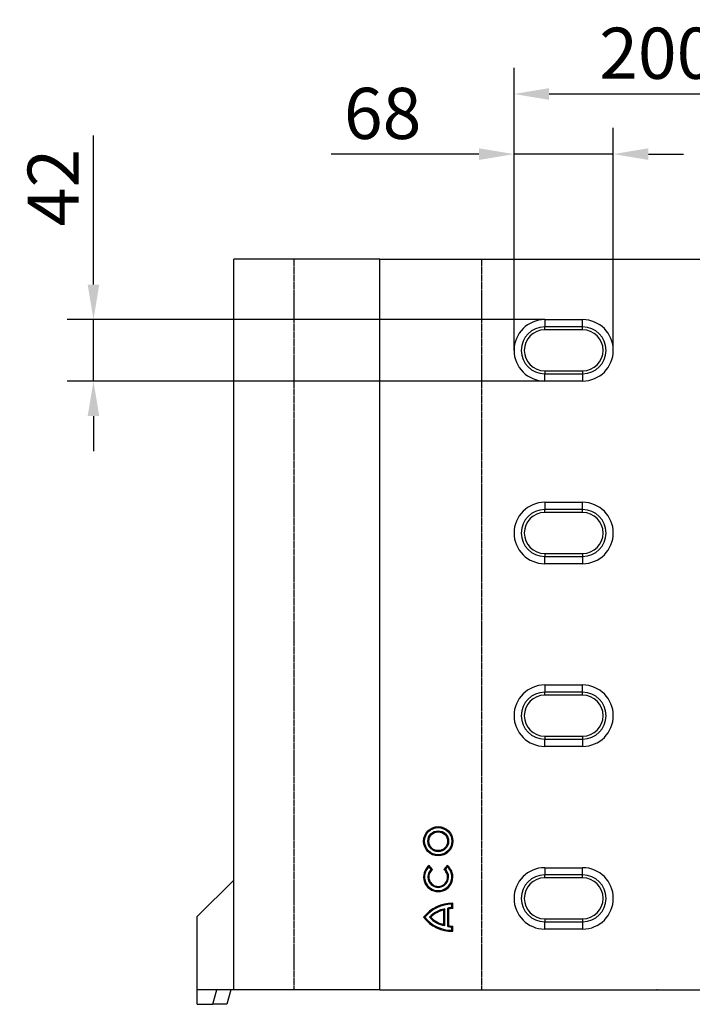
# Model space of a CAD drawing. Extents: x 77302 to 78972, y -7184 to -5194.
# Drawn here: x 77302 to 77762, y -7111 to -6437 of the extents above; entities that cross this region are included whole.
import ezdxf

# ---------------------------------------------------------------- set-up
doc = ezdxf.new("R2010")
doc.units = 0
doc.linetypes.add('AUSGEZOGEN', pattern=[0])
doc.linetypes.add('GESTRICHELT', pattern=[0.75, 0.5, -0.25])
doc.layers.get('DEFPOINTS').update_dxf_attribs({"linetype": 'CONTINUOUS'})
for name, color, linetype in [('DUENN', 4, 'CONTINUOUS'), ('DUENN-18', 10, 'CONTINUOUS'), ('KOPF', 12, 'AUSGEZOGEN'), ('SICHTBAR', 7, 'CONTINUOUS'), ('VERDECKT', 2, 'GESTRICHELT')]:
    doc.layers.add(name, color=color, linetype=linetype)
doc.styles.get("Standard").update_dxf_attribs({"font": 'arial.ttf'})
doc.dimstyles.get("Standard").update_dxf_attribs({"dimscale": 10, "dimtxt": 3.5, "dimasz": 2.4, "dimexe": 1.8, "dimexo": 0, "dimgap": 1, "dimtad": 1, "dimdec": 0, "dimrnd": 0.01, "dimzin": 0, "dimtxsty": 'STANDARD', "dimcen": 3, "dimclrd": 256, "dimclre": 256, "dimclrt": 7, "dimazin": 3, "dimtfac": 1, "dimtdec": 0, "dimtix": 1, "dimtmove": 0, "dimatfit": 3, "dimtolj": 1, "dimtzin": 0})

# ---------------------------------------------------------------- blocks, each defined once
blk = doc.blocks.new('ÖFFNUNG')
at = {"layer": 'DUENN'}
for p, q in [((0, 16.03), (-26, 16.03)), ((-26, -16.03), (0, -16.03))]:
    blk.add_line(p, q, dxfattribs=at)
for centre, start, end in [((-26, 0), 90, 270), ((0, 0), 270, 90)]:
    blk.add_arc(centre, 16.03, start, end, dxfattribs=at)
at = {"layer": 'SICHTBAR', "color": 7, "linetype": 'CONTINUOUS'}
for p, q in [((-26, 21), (0, 21)), ((-26, 21), (-26, 16.03)), ((0, 16.03), (0, 21)), ((-26, 13.99), (-26, 16.03)), ((0, 13.99), (-26, 13.99)), ((0, 13.99), (0, 16.03)), ((-26, -13.99), (0, -13.99)), ((-26, -13.99), (-26, -16.03)), ((-26, -21), (-26, -16.03)), ((0, -13.99), (0, -16.03)), ((0, -16.03), (0, -21)), ((0, -21), (-26, -21))]:
    blk.add_line(p, q, dxfattribs=at)
for centre, radius, start, end in [((-26, 0), 21, 90, 270), ((0, 0), 21, 270, 90), ((-26, 0), 13.99, 90, 270), ((0, 0), 13.99, 270, 90)]:
    blk.add_arc(centre, radius, start, end, dxfattribs=at)
blk = doc.blocks.new('*D16')
at = {"layer": 'DEFPOINTS', "color": 0}
for p in [(77661.13, -6642.71), (77352.11, -6684.71), (77661.13, -6684.71)]:
    blk.add_point(p, dxfattribs=at)
at = {"layer": 'DUENN-18'}
for p, q in [((77352.11, -6618.71), (77352.11, -6516.73)), ((77661.13, -6642.71), (77334.11, -6642.71)), ((77352.11, -6684.71), (77352.11, -6642.71)), ((77661.13, -6684.71), (77334.11, -6684.71)), ((77352.11, -6708.71), (77352.11, -6732.71))]:
    blk.add_line(p, q, dxfattribs=at)
for points in [[(77348.11, -6618.71), (77356.11, -6618.71), (77352.11, -6642.71)], [(77348.11, -6708.71), (77356.11, -6708.71), (77352.11, -6684.71)]]:
    blk.add_solid(points, dxfattribs=at)
at = {"layer": 'DUENN-18', "insert": (77324.54, -6552.32), "char_height": 35, "attachment_point": 5, "rotation": 90}
blk.add_mtext('\\A1;42', dxfattribs=at)
blk = doc.blocks.new('*D17')
at = {"layer": 'DEFPOINTS', "color": 0}
for p in [(77708.13, -6529.44), (77640.13, -6663.71), (77708.13, -6663.71)]:
    blk.add_point(p, dxfattribs=at)
at = {"layer": 'DUENN-18'}
for p, q in [((77640.13, -6663.71), (77640.13, -6511.44)), ((77708.13, -6663.71), (77708.13, -6511.44)), ((77616.13, -6529.44), (77514.94, -6529.44)), ((77708.13, -6529.44), (77640.13, -6529.44)), ((77732.13, -6529.44), (77756.13, -6529.44))]:
    blk.add_line(p, q, dxfattribs=at)
for points in [[(77616.13, -6525.44), (77616.13, -6533.44), (77640.13, -6529.44)], [(77732.13, -6525.44), (77732.13, -6533.44), (77708.13, -6529.44)]]:
    blk.add_solid(points, dxfattribs=at)
at = {"layer": 'DUENN-18', "insert": (77550.14, -6501.57), "char_height": 35, "attachment_point": 5}
blk.add_mtext('\\A1;68', dxfattribs=at)
blk = doc.blocks.new('*D18')
at = {"layer": 'DEFPOINTS', "color": 0}
for p in [(77836.33, -6488.29), (77640.13, -6663.71), (77836.33, -6663.71)]:
    blk.add_point(p, dxfattribs=at)
at = {"layer": 'DUENN-18'}
for p, q in [((77640.13, -6663.71), (77640.13, -6470.29)), ((77836.33, -6663.71), (77836.33, -6470.29)), ((77664.13, -6488.29), (77812.33, -6488.29))]:
    blk.add_line(p, q, dxfattribs=at)
for points in [[(77664.13, -6484.29), (77664.13, -6492.29), (77640.13, -6488.29)], [(77812.33, -6484.29), (77812.33, -6492.29), (77836.33, -6488.29)]]:
    blk.add_solid(points, dxfattribs=at)
at = {"layer": 'DUENN-18', "insert": (77738.23, -6460.42), "char_height": 35, "attachment_point": 5}
blk.add_mtext('\\A1;200', dxfattribs=at)

msp = doc.modelspace()

# ---------------------------------------------------------------- linework, layer by layer
at = {"layer": 'DUENN'}
for p, q in [((77583.35, -7018.89), (77581.99, -7017.12)), ((77584.3, -7018.99), (77582.1, -7016.12)), ((77583.35, -7018.89), (77584.3, -7018.99)), ((77594.31, -7016.12), (77592.11, -7018.99)), ((77593.06, -7018.89), (77592.11, -7018.99)), ((77594.42, -7017.12), (77593.06, -7018.89)), ((77594.42, -7017.12), (77594.31, -7016.12)), ((77592.67, -7045.94), (77591.98, -7046.76)), ((77591.98, -7056.54), (77591.98, -7046.76)), ((77592.67, -7057.36), (77592.67, -7045.94)), ((77594.89, -7057.86), (77594.89, -7045.44)), ((77594.89, -7045.44), (77595.58, -7045.94)), ((77595.58, -7057.36), (77595.58, -7045.94)), ((77597.54, -7042.77), (77598.23, -7042.09)), ((77597.54, -7044.91), (77597.54, -7042.77)), ((77598.23, -7045.59), (77598.23, -7042.09)), ((77582.25, -7051.65), (77583.18, -7051.65)), ((77592.67, -7057.36), (77591.98, -7056.54)), ((77594.89, -7057.86), (77595.58, -7057.36)), ((77597.54, -7060.53), (77597.54, -7058.39)), ((77598.23, -7061.21), (77598.23, -7057.71))]:
    msp.add_line(p, q, dxfattribs=at)
for radius in [10.02, 9.33, 7.13, 6.43]:
    msp.add_circle((77588.21, -6999.63), radius, dxfattribs=at)
for centre, radius, start, end in [((77588.21, -7024.08), 10.03, 127.5, 52.5), ((77588.21, -7024.08), 9.34, 131.75527, 48.24473), ((77588.21, -7024.08), 7.1, 133.09666, 46.90334), ((77588.21, -7024.08), 6.41, 127.5, 52.5), ((77597.45, -7066.26), 24.18, 88.16513, 142.82249), ((77597.45, -7066.26), 23.49, 89.80127, 141.52962), ((77595.26, -7063.03), 17.29, 98.63594, 138.83555), ((77595.26, -7063.03), 16.6, 101.42967, 136.70949), ((77598.11, -7054.74), 9.85, 93.32782, 109.08537), ((77598.11, -7054.74), 9.16, 89.24208, 106.02457), ((77597.45, -7037.04), 24.18, 217.17751, 271.83487), ((77597.45, -7037.04), 23.49, 218.47038, 270.19873), ((77595.26, -7040.27), 17.29, 221.16445, 261.36406), ((77595.26, -7040.27), 16.6, 223.29051, 258.57033), ((77598.11, -7048.56), 9.85, 250.91463, 266.67218), ((77598.11, -7048.56), 9.16, 253.97543, 270.75792)]:
    msp.add_arc(centre, radius, start, end, dxfattribs=at)
for points in [[(77581.99, -7017.12), (77582.02, -7016.78), (77582.06, -7016.45), (77582.1, -7016.12)], [(77597.54, -7044.91), (77597.77, -7045.13), (77598, -7045.36), (77598.23, -7045.59)], [(77579.06, -7051.65), (77578.77, -7051.65), (77578.48, -7051.65), (77578.19, -7051.65)], [(77597.54, -7058.39), (77597.77, -7058.17), (77598, -7057.94), (77598.23, -7057.71)], [(77597.54, -7060.53), (77597.77, -7060.76), (77598, -7060.98), (77598.23, -7061.21)]]:
    msp.add_open_spline(points, degree=3, dxfattribs=at)
at = {"layer": 'SICHTBAR', "color": 7, "linetype": 'CONTINUOUS'}
for p, q in [((77448.23, -7101.21), (77448.23, -6601.21)), ((77545.74, -6601.21), (77448.23, -6601.21)), ((77548.23, -6601.21), (77545.74, -6601.21)), ((77548.23, -7101.21), (77548.23, -6601.21)), ((77548.23, -6601.21), (77928.23, -6601.21)), ((77423.23, -7051.21), (77448.23, -7026.21)), ((77423.23, -7101.21), (77423.23, -7051.21)), ((77448.23, -7101.21), (77423.23, -7101.21)), ((77423.23, -7111.21), (77423.23, -7101.21)), ((77433.89, -7111.21), (77436.57, -7101.21)), ((77446.23, -7101.21), (77443.55, -7111.21)), ((77545.74, -7101.21), (77448.23, -7101.21)), ((77548.23, -7101.21), (77545.74, -7101.21)), ((77548.23, -7101.21), (77928.23, -7101.21)), ((77423.23, -7111.21), (77433.89, -7111.21)), ((77443.55, -7111.21), (77433.89, -7111.21))]:
    msp.add_line(p, q, dxfattribs=at)
at = {"layer": 'SICHTBAR'}
msp.add_point((77738.23, -7101.21), dxfattribs=at)
at = {"layer": 'VERDECKT'}
for p, q in [((77489.23, -6601.21), (77489.23, -7101.21)), ((77617.88, -6601.21), (77617.88, -7101.21))]:
    msp.add_line(p, q, dxfattribs=at)

# ---------------------------------------------------------------- block references
at = {"layer": 'KOPF'}
for p in [(77687.13, -6663.71), (77687.13, -6788.71), (77687.13, -6913.71), (77687.13, -7038.71)]:
    msp.add_blockref('ÖFFNUNG', p, dxfattribs=at)

# ---------------------------------------------------------------- dimensions: what is measured, and where the dimension line sits
at = {"layer": 'DUENN-18'}
dim = msp.add_linear_dim(base=(77836.33, -6488.29), p1=(77640.13, -6663.71), p2=(77836.33, -6663.71), text='200', dimstyle='STANDARD', override={"dimclrt": 256}, dxfattribs=at)
dim.commit()
dim.dimension.update_dxf_attribs({"geometry": '*D18', "text_midpoint": (77738.23, -6460.42)})
dim = msp.add_linear_dim(base=(77708.13, -6529.44), p1=(77640.13, -6663.71), p2=(77708.13, -6663.71), text='68', dimstyle='STANDARD', override={"dimclrt": 256}, dxfattribs=at)
dim.commit()
dim.dimension.update_dxf_attribs({"geometry": '*D17', "text_midpoint": (77550.14, -6529.44), "dimtype": 160})
dim = msp.add_linear_dim(base=(77352.11, -6684.71), p1=(77661.13, -6642.71), p2=(77661.13, -6684.71), angle=90, text='42', dimstyle='STANDARD', override={"dimclrt": 256}, dxfattribs=at)
dim.commit()
dim.dimension.update_dxf_attribs({"geometry": '*D16', "text_midpoint": (77352.11, -6552.32), "dimtype": 160})

doc.saveas('drawing.dxf')
